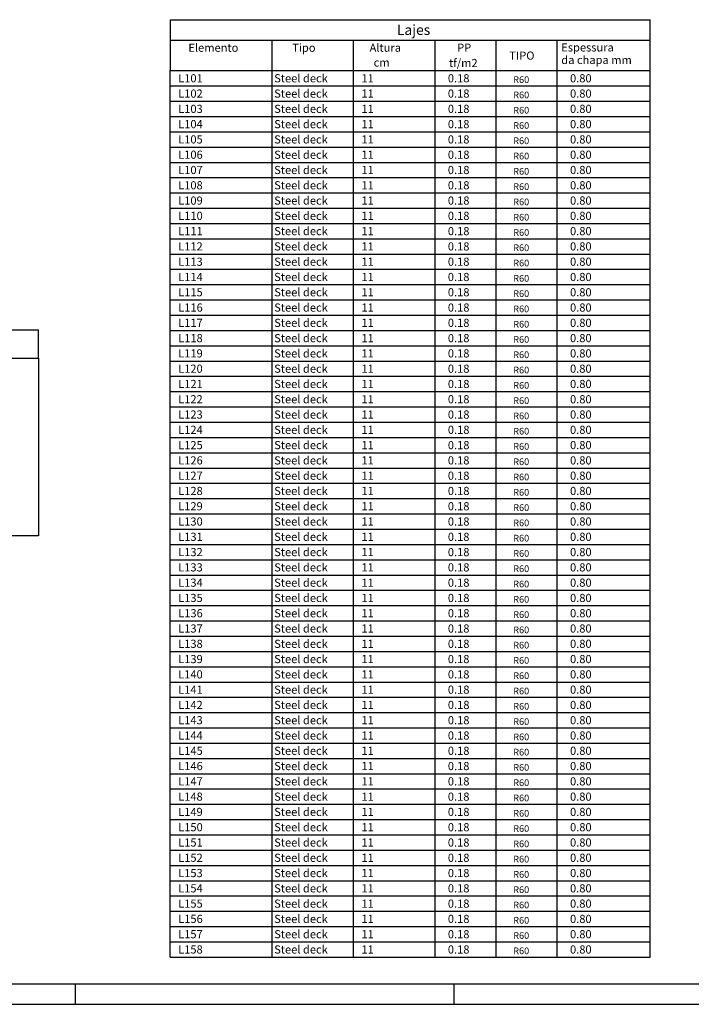
# Model space of a CAD drawing. Units: millimetres. Extents: x 1976 to 4489, y 1725 to 3735.
# Drawn here: x 3514 to 3547, y 3536 to 3584 of the extents above; entities that cross this region are included whole.
import ezdxf

# ---------------------------------------------------------------- set-up
doc = ezdxf.new("R2010")
doc.units = ezdxf.units.MM
doc.linetypes.add('CONTINUO', pattern=[0])
for name, color, linetype in [('1', 7, 'Continuous'), ('2', 7, 'Continuous'), ('8', 7, 'Continuous')]:
    doc.layers.add(name, color=color, linetype=linetype)
doc.styles.add('TQS_LUCIDA_CONSOLE', font='lucon.TTF')

msp = doc.modelspace()

# ---------------------------------------------------------------- linework, layer by layer
at = {"linetype": 'CONTINUO'}
for p, q in [((3544.55095, 3538.15791), (3544.55095, 3583.90066)), ((3521.10609, 3538.15791), (3544.55095, 3538.15791))]:
    msp.add_line(p, q, dxfattribs=at)
for points in [[(3481.84018, 3567.3919), (3514.68799, 3567.3919), (3514.68799, 3568.74688), (3481.84018, 3568.74688)], [(3481.84018, 3567.3919), (3514.68799, 3567.3919), (3514.68799, 3558.7131), (3481.84018, 3558.7131)]]:
    msp.add_lwpolyline(points, close=True, dxfattribs=at)
at = {"layer": '1', "color": 31, "linetype": 'Continuous', "true_color": 0xfecc66}
for p, q in [((3526.07813, 3581.41464), (3526.07813, 3580.66883)), ((3530.05576, 3581.41464), (3530.05576, 3580.66883)), ((3534.03339, 3581.41464), (3534.03339, 3580.66883)), ((3534.03339, 3581.41464), (3534.03339, 3580.66883)), ((3537.01662, 3581.41464), (3537.01662, 3580.66883)), ((3539.99984, 3581.41464), (3539.99984, 3559.04047)), ((3521.10609, 3580.66883), (3534.03339, 3580.66883)), ((3526.07813, 3580.66883), (3526.07813, 3579.92303)), ((3530.05576, 3580.66883), (3530.05576, 3579.92303)), ((3534.03339, 3580.66883), (3544.55095, 3580.66883)), ((3534.03339, 3580.66883), (3534.03339, 3579.92303)), ((3534.03339, 3580.66883), (3534.03339, 3579.92303)), ((3537.01662, 3580.66883), (3537.01662, 3579.92303)), ((3521.10609, 3579.92303), (3534.03339, 3579.92303)), ((3526.07813, 3579.92303), (3526.07813, 3579.17722)), ((3530.05576, 3579.92303), (3530.05576, 3579.17722)), ((3534.03339, 3579.92303), (3544.55095, 3579.92303)), ((3534.03339, 3579.92303), (3534.03339, 3579.17722)), ((3534.03339, 3579.92303), (3534.03339, 3579.17722)), ((3537.01662, 3579.92303), (3537.01662, 3579.17722)), ((3521.10609, 3579.17722), (3534.03339, 3579.17722)), ((3526.07813, 3579.17722), (3526.07813, 3578.43141)), ((3530.05576, 3579.17722), (3530.05576, 3578.43141)), ((3534.03339, 3579.17722), (3544.55095, 3579.17722)), ((3534.03339, 3579.17722), (3534.03339, 3578.43141)), ((3534.03339, 3579.17722), (3534.03339, 3578.43141)), ((3537.01662, 3579.17722), (3537.01662, 3578.43141)), ((3521.10609, 3578.43141), (3534.03339, 3578.43141)), ((3526.07813, 3578.43141), (3526.07813, 3577.68561)), ((3530.05576, 3578.43141), (3530.05576, 3577.68561)), ((3534.03339, 3578.43141), (3544.55095, 3578.43141)), ((3534.03339, 3578.43141), (3534.03339, 3577.68561)), ((3534.03339, 3578.43141), (3534.03339, 3577.68561)), ((3537.01662, 3578.43141), (3537.01662, 3577.68561)), ((3521.10609, 3577.68561), (3534.03339, 3577.68561)), ((3526.07813, 3577.68561), (3526.07813, 3576.9398)), ((3530.05576, 3577.68561), (3530.05576, 3576.9398)), ((3534.03339, 3577.68561), (3544.55095, 3577.68561)), ((3534.03339, 3577.68561), (3534.03339, 3576.9398)), ((3534.03339, 3577.68561), (3534.03339, 3576.9398)), ((3537.01662, 3577.68561), (3537.01662, 3576.9398)), ((3521.10609, 3576.9398), (3534.03339, 3576.9398)), ((3526.07813, 3576.9398), (3526.07813, 3576.194)), ((3530.05576, 3576.9398), (3530.05576, 3576.194)), ((3534.03339, 3576.9398), (3544.55095, 3576.9398)), ((3534.03339, 3576.9398), (3534.03339, 3576.194)), ((3534.03339, 3576.9398), (3534.03339, 3576.194)), ((3537.01662, 3576.9398), (3537.01662, 3576.194)), ((3521.10609, 3576.194), (3534.03339, 3576.194)), ((3526.07813, 3576.194), (3526.07813, 3575.44819)), ((3530.05576, 3576.194), (3530.05576, 3575.44819)), ((3534.03339, 3576.194), (3544.55095, 3576.194)), ((3534.03339, 3576.194), (3534.03339, 3575.44819)), ((3534.03339, 3576.194), (3534.03339, 3575.44819)), ((3537.01662, 3576.194), (3537.01662, 3575.44819)), ((3521.10609, 3575.44819), (3534.03339, 3575.44819)), ((3526.07813, 3575.44819), (3526.07813, 3574.70239)), ((3530.05576, 3575.44819), (3530.05576, 3574.70239)), ((3534.03339, 3575.44819), (3544.55095, 3575.44819)), ((3534.03339, 3575.44819), (3534.03339, 3574.70239)), ((3534.03339, 3575.44819), (3534.03339, 3574.70239)), ((3537.01662, 3575.44819), (3537.01662, 3574.70239)), ((3521.10609, 3574.70239), (3534.03339, 3574.70239)), ((3526.07813, 3574.70239), (3526.07813, 3573.95658)), ((3530.05576, 3574.70239), (3530.05576, 3573.95658)), ((3534.03339, 3574.70239), (3544.55095, 3574.70239)), ((3534.03339, 3574.70239), (3534.03339, 3573.95658)), ((3534.03339, 3574.70239), (3534.03339, 3573.95658)), ((3537.01662, 3574.70239), (3537.01662, 3573.95658)), ((3521.10609, 3573.95658), (3534.03339, 3573.95658)), ((3526.07813, 3573.95658), (3526.07813, 3573.21077)), ((3530.05576, 3573.95658), (3530.05576, 3573.21077)), ((3534.03339, 3573.95658), (3544.55095, 3573.95658)), ((3534.03339, 3573.95658), (3534.03339, 3573.21077)), ((3534.03339, 3573.95658), (3534.03339, 3573.21077)), ((3537.01662, 3573.95658), (3537.01662, 3573.21077)), ((3521.10609, 3573.21077), (3534.03339, 3573.21077)), ((3526.07813, 3573.21077), (3526.07813, 3572.46497)), ((3530.05576, 3573.21077), (3530.05576, 3572.46497)), ((3534.03339, 3573.21077), (3544.55095, 3573.21077)), ((3534.03339, 3573.21077), (3534.03339, 3572.46497)), ((3534.03339, 3573.21077), (3534.03339, 3572.46497)), ((3537.01662, 3573.21077), (3537.01662, 3572.46497)), ((3521.10609, 3572.46497), (3534.03339, 3572.46497)), ((3526.07813, 3572.46497), (3526.07813, 3571.71916)), ((3530.05576, 3572.46497), (3530.05576, 3571.71916)), ((3534.03339, 3572.46497), (3544.55095, 3572.46497)), ((3534.03339, 3572.46497), (3534.03339, 3571.71916)), ((3534.03339, 3572.46497), (3534.03339, 3571.71916)), ((3537.01662, 3572.46497), (3537.01662, 3571.71916)), ((3521.10609, 3571.71916), (3534.03339, 3571.71916)), ((3526.07813, 3571.71916), (3526.07813, 3570.97336)), ((3530.05576, 3571.71916), (3530.05576, 3570.97336)), ((3534.03339, 3571.71916), (3544.55095, 3571.71916)), ((3534.03339, 3571.71916), (3534.03339, 3570.97336)), ((3534.03339, 3571.71916), (3534.03339, 3570.97336)), ((3537.01662, 3571.71916), (3537.01662, 3570.97336)), ((3521.10609, 3570.97336), (3534.03339, 3570.97336)), ((3526.07813, 3570.97336), (3526.07813, 3570.22755)), ((3530.05576, 3570.97336), (3530.05576, 3570.22755)), ((3534.03339, 3570.97336), (3544.55095, 3570.97336)), ((3534.03339, 3570.97336), (3534.03339, 3570.22755)), ((3534.03339, 3570.97336), (3534.03339, 3570.22755)), ((3537.01662, 3570.97336), (3537.01662, 3570.22755)), ((3521.10609, 3570.22755), (3534.03339, 3570.22755)), ((3526.07813, 3570.22755), (3526.07813, 3569.48175)), ((3530.05576, 3570.22755), (3530.05576, 3569.48175)), ((3534.03339, 3570.22755), (3544.55095, 3570.22755)), ((3534.03339, 3570.22755), (3534.03339, 3569.48175)), ((3534.03339, 3570.22755), (3534.03339, 3569.48175)), ((3537.01662, 3570.22755), (3537.01662, 3569.48175)), ((3521.10609, 3569.48175), (3534.03339, 3569.48175)), ((3526.07813, 3569.48175), (3526.07813, 3568.73594)), ((3530.05576, 3569.48175), (3530.05576, 3568.73594)), ((3534.03339, 3569.48175), (3544.55095, 3569.48175)), ((3534.03339, 3569.48175), (3534.03339, 3568.73594)), ((3534.03339, 3569.48175), (3534.03339, 3568.73594)), ((3537.01662, 3569.48175), (3537.01662, 3568.73594)), ((3521.10609, 3568.73594), (3534.03339, 3568.73594)), ((3526.07813, 3568.73594), (3526.07813, 3567.99013)), ((3530.05576, 3568.73594), (3530.05576, 3567.99013)), ((3534.03339, 3568.73594), (3544.55095, 3568.73594)), ((3534.03339, 3568.73594), (3534.03339, 3567.99013)), ((3534.03339, 3568.73594), (3534.03339, 3567.99013)), ((3537.01662, 3568.73594), (3537.01662, 3567.99013)), ((3521.10609, 3567.99013), (3534.03339, 3567.99013)), ((3526.07813, 3567.99013), (3526.07813, 3567.24433)), ((3530.05576, 3567.99013), (3530.05576, 3567.24433)), ((3534.03339, 3567.99013), (3544.55095, 3567.99013)), ((3534.03339, 3567.99013), (3534.03339, 3567.24433)), ((3534.03339, 3567.99013), (3534.03339, 3567.24433)), ((3537.01662, 3567.99013), (3537.01662, 3567.24433)), ((3521.10609, 3567.24433), (3534.03339, 3567.24433)), ((3526.07813, 3567.24433), (3526.07813, 3566.49852)), ((3530.05576, 3567.24433), (3530.05576, 3566.49852)), ((3534.03339, 3567.24433), (3544.55095, 3567.24433)), ((3534.03339, 3567.24433), (3534.03339, 3566.49852)), ((3534.03339, 3567.24433), (3534.03339, 3566.49852)), ((3537.01662, 3567.24433), (3537.01662, 3566.49852)), ((3521.10609, 3566.49852), (3534.03339, 3566.49852)), ((3526.07813, 3566.49852), (3526.07813, 3565.75272)), ((3530.05576, 3566.49852), (3530.05576, 3565.75272)), ((3534.03339, 3566.49852), (3544.55095, 3566.49852)), ((3534.03339, 3566.49852), (3534.03339, 3565.75272)), ((3534.03339, 3566.49852), (3534.03339, 3565.75272)), ((3537.01662, 3566.49852), (3537.01662, 3565.75272)), ((3521.10609, 3565.75272), (3534.03339, 3565.75272)), ((3526.07813, 3565.75272), (3526.07813, 3565.00691)), ((3530.05576, 3565.75272), (3530.05576, 3565.00691)), ((3534.03339, 3565.75272), (3544.55095, 3565.75272)), ((3534.03339, 3565.75272), (3534.03339, 3565.00691)), ((3534.03339, 3565.75272), (3534.03339, 3565.00691)), ((3537.01662, 3565.75272), (3537.01662, 3565.00691)), ((3521.10609, 3565.00691), (3534.03339, 3565.00691)), ((3526.07813, 3565.00691), (3526.07813, 3564.26111)), ((3530.05576, 3565.00691), (3530.05576, 3564.26111)), ((3534.03339, 3565.00691), (3544.55095, 3565.00691)), ((3534.03339, 3565.00691), (3534.03339, 3564.26111)), ((3534.03339, 3565.00691), (3534.03339, 3564.26111)), ((3537.01662, 3565.00691), (3537.01662, 3564.26111)), ((3521.10609, 3564.26111), (3534.03339, 3564.26111)), ((3526.07813, 3564.26111), (3526.07813, 3563.5153)), ((3530.05576, 3564.26111), (3530.05576, 3563.5153)), ((3534.03339, 3564.26111), (3544.55095, 3564.26111)), ((3534.03339, 3564.26111), (3534.03339, 3563.5153)), ((3534.03339, 3564.26111), (3534.03339, 3563.5153)), ((3537.01662, 3564.26111), (3537.01662, 3563.5153)), ((3521.10609, 3563.5153), (3534.03339, 3563.5153)), ((3526.07813, 3563.5153), (3526.07813, 3562.76949)), ((3530.05576, 3563.5153), (3530.05576, 3562.76949)), ((3534.03339, 3563.5153), (3544.55095, 3563.5153)), ((3534.03339, 3563.5153), (3534.03339, 3562.76949)), ((3534.03339, 3563.5153), (3534.03339, 3562.76949)), ((3537.01662, 3563.5153), (3537.01662, 3562.76949)), ((3521.10609, 3562.76949), (3534.03339, 3562.76949)), ((3526.07813, 3562.76949), (3526.07813, 3562.02369)), ((3530.05576, 3562.76949), (3530.05576, 3562.02369)), ((3534.03339, 3562.76949), (3544.55095, 3562.76949)), ((3534.03339, 3562.76949), (3534.03339, 3562.02369)), ((3534.03339, 3562.76949), (3534.03339, 3562.02369)), ((3537.01662, 3562.76949), (3537.01662, 3562.02369)), ((3521.10609, 3562.02369), (3534.03339, 3562.02369)), ((3526.07813, 3562.02369), (3526.07813, 3561.27788)), ((3530.05576, 3562.02369), (3530.05576, 3561.27788)), ((3534.03339, 3562.02369), (3544.55095, 3562.02369)), ((3534.03339, 3562.02369), (3534.03339, 3561.27788)), ((3534.03339, 3562.02369), (3534.03339, 3561.27788)), ((3537.01662, 3562.02369), (3537.01662, 3561.27788)), ((3521.10609, 3561.27788), (3534.03339, 3561.27788)), ((3526.07813, 3561.27788), (3526.07813, 3560.53208)), ((3530.05576, 3561.27788), (3530.05576, 3560.53208)), ((3534.03339, 3561.27788), (3544.55095, 3561.27788)), ((3534.03339, 3561.27788), (3534.03339, 3560.53208)), ((3534.03339, 3561.27788), (3534.03339, 3560.53208)), ((3537.01662, 3561.27788), (3537.01662, 3560.53208)), ((3521.10609, 3560.53208), (3534.03339, 3560.53208)), ((3526.07813, 3560.53208), (3526.07813, 3559.78627)), ((3530.05576, 3560.53208), (3530.05576, 3559.78627)), ((3534.03339, 3560.53208), (3544.55095, 3560.53208)), ((3534.03339, 3560.53208), (3534.03339, 3559.78627)), ((3534.03339, 3560.53208), (3534.03339, 3559.78627)), ((3537.01662, 3560.53208), (3537.01662, 3559.78627)), ((3521.10609, 3559.78627), (3534.03339, 3559.78627)), ((3526.07813, 3559.78627), (3526.07813, 3559.04047)), ((3530.05576, 3559.78627), (3530.05576, 3559.04047)), ((3534.03339, 3559.78627), (3544.55095, 3559.78627)), ((3534.03339, 3559.78627), (3534.03339, 3559.04047)), ((3534.03339, 3559.78627), (3534.03339, 3559.04047)), ((3537.01662, 3559.78627), (3537.01662, 3559.04047)), ((3521.10609, 3559.04047), (3534.03339, 3559.04047)), ((3526.07813, 3559.04047), (3526.07813, 3558.29466)), ((3530.05576, 3559.04047), (3530.05576, 3558.29466)), ((3534.03339, 3559.04047), (3544.55095, 3559.04047)), ((3534.03339, 3559.04047), (3534.03339, 3558.29466)), ((3534.03339, 3559.04047), (3534.03339, 3558.29466)), ((3537.01662, 3559.04047), (3537.01662, 3558.29466)), ((3539.99984, 3559.04047), (3539.99984, 3538.15791)), ((3521.10609, 3558.29466), (3534.03339, 3558.29466)), ((3526.07813, 3558.29466), (3526.07813, 3557.54885)), ((3530.05576, 3558.29466), (3530.05576, 3557.54885)), ((3534.03339, 3558.29466), (3544.55095, 3558.29466)), ((3534.03339, 3558.29466), (3534.03339, 3557.54885)), ((3534.03339, 3558.29466), (3534.03339, 3557.54885)), ((3537.01662, 3558.29466), (3537.01662, 3557.54885)), ((3521.10609, 3557.54885), (3534.03339, 3557.54885)), ((3526.07813, 3557.54885), (3526.07813, 3556.80305)), ((3530.05576, 3557.54885), (3530.05576, 3556.80305)), ((3534.03339, 3557.54885), (3544.55095, 3557.54885)), ((3534.03339, 3557.54885), (3534.03339, 3556.80305)), ((3534.03339, 3557.54885), (3534.03339, 3556.80305)), ((3537.01662, 3557.54885), (3537.01662, 3556.80305)), ((3521.10609, 3556.80305), (3534.03339, 3556.80305)), ((3526.07813, 3556.80305), (3526.07813, 3556.05724)), ((3530.05576, 3556.80305), (3530.05576, 3556.05724)), ((3534.03339, 3556.80305), (3544.55095, 3556.80305)), ((3534.03339, 3556.80305), (3534.03339, 3556.05724)), ((3534.03339, 3556.80305), (3534.03339, 3556.05724)), ((3537.01662, 3556.80305), (3537.01662, 3556.05724)), ((3521.10609, 3556.05724), (3534.03339, 3556.05724)), ((3526.07813, 3556.05724), (3526.07813, 3555.31144)), ((3530.05576, 3556.05724), (3530.05576, 3555.31144)), ((3534.03339, 3556.05724), (3544.55095, 3556.05724)), ((3534.03339, 3556.05724), (3534.03339, 3555.31144)), ((3534.03339, 3556.05724), (3534.03339, 3555.31144)), ((3537.01662, 3556.05724), (3537.01662, 3555.31144)), ((3521.10609, 3555.31144), (3534.03339, 3555.31144)), ((3526.07813, 3555.31144), (3526.07813, 3554.56563)), ((3530.05576, 3555.31144), (3530.05576, 3554.56563)), ((3534.03339, 3555.31144), (3544.55095, 3555.31144)), ((3534.03339, 3555.31144), (3534.03339, 3554.56563)), ((3534.03339, 3555.31144), (3534.03339, 3554.56563)), ((3537.01662, 3555.31144), (3537.01662, 3554.56563)), ((3521.10609, 3554.56563), (3534.03339, 3554.56563)), ((3526.07813, 3554.56563), (3526.07813, 3553.81983)), ((3530.05576, 3554.56563), (3530.05576, 3553.81983)), ((3534.03339, 3554.56563), (3544.55095, 3554.56563)), ((3534.03339, 3554.56563), (3534.03339, 3553.81983)), ((3534.03339, 3554.56563), (3534.03339, 3553.81983)), ((3537.01662, 3554.56563), (3537.01662, 3553.81983)), ((3521.10609, 3553.81983), (3534.03339, 3553.81983)), ((3526.07813, 3553.81983), (3526.07813, 3553.07402)), ((3530.05576, 3553.81983), (3530.05576, 3553.07402)), ((3534.03339, 3553.81983), (3544.55095, 3553.81983)), ((3534.03339, 3553.81983), (3534.03339, 3553.07402)), ((3534.03339, 3553.81983), (3534.03339, 3553.07402)), ((3537.01662, 3553.81983), (3537.01662, 3553.07402)), ((3521.10609, 3553.07402), (3534.03339, 3553.07402)), ((3526.07813, 3553.07402), (3526.07813, 3552.32821)), ((3530.05576, 3553.07402), (3530.05576, 3552.32821)), ((3534.03339, 3553.07402), (3544.55095, 3553.07402)), ((3534.03339, 3553.07402), (3534.03339, 3552.32821)), ((3534.03339, 3553.07402), (3534.03339, 3552.32821)), ((3537.01662, 3553.07402), (3537.01662, 3552.32821)), ((3521.10609, 3552.32821), (3534.03339, 3552.32821)), ((3526.07813, 3552.32821), (3526.07813, 3551.58241)), ((3530.05576, 3552.32821), (3530.05576, 3551.58241)), ((3534.03339, 3552.32821), (3544.55095, 3552.32821)), ((3534.03339, 3552.32821), (3534.03339, 3551.58241)), ((3534.03339, 3552.32821), (3534.03339, 3551.58241)), ((3537.01662, 3552.32821), (3537.01662, 3551.58241)), ((3521.10609, 3551.58241), (3534.03339, 3551.58241)), ((3526.07813, 3551.58241), (3526.07813, 3550.8366)), ((3530.05576, 3551.58241), (3530.05576, 3550.8366)), ((3534.03339, 3551.58241), (3544.55095, 3551.58241)), ((3534.03339, 3551.58241), (3534.03339, 3550.8366)), ((3534.03339, 3551.58241), (3534.03339, 3550.8366)), ((3537.01662, 3551.58241), (3537.01662, 3550.8366)), ((3521.10609, 3550.8366), (3534.03339, 3550.8366)), ((3526.07813, 3550.8366), (3526.07813, 3550.0908)), ((3530.05576, 3550.8366), (3530.05576, 3550.0908)), ((3534.03339, 3550.8366), (3544.55095, 3550.8366)), ((3534.03339, 3550.8366), (3534.03339, 3550.0908)), ((3534.03339, 3550.8366), (3534.03339, 3550.0908)), ((3537.01662, 3550.8366), (3537.01662, 3550.0908)), ((3521.10609, 3550.0908), (3534.03339, 3550.0908)), ((3526.07813, 3550.0908), (3526.07813, 3549.34499)), ((3530.05576, 3550.0908), (3530.05576, 3549.34499)), ((3534.03339, 3550.0908), (3544.55095, 3550.0908)), ((3534.03339, 3550.0908), (3534.03339, 3549.34499)), ((3534.03339, 3550.0908), (3534.03339, 3549.34499)), ((3537.01662, 3550.0908), (3537.01662, 3549.34499)), ((3521.10609, 3549.34499), (3534.03339, 3549.34499)), ((3526.07813, 3549.34499), (3526.07813, 3548.59919)), ((3530.05576, 3549.34499), (3530.05576, 3548.59919)), ((3534.03339, 3549.34499), (3544.55095, 3549.34499)), ((3534.03339, 3549.34499), (3534.03339, 3548.59919)), ((3534.03339, 3549.34499), (3534.03339, 3548.59919)), ((3537.01662, 3549.34499), (3537.01662, 3548.59919)), ((3521.10609, 3548.59919), (3534.03339, 3548.59919)), ((3526.07813, 3548.59919), (3526.07813, 3547.85338)), ((3530.05576, 3548.59919), (3530.05576, 3547.85338)), ((3534.03339, 3548.59919), (3544.55095, 3548.59919)), ((3534.03339, 3548.59919), (3534.03339, 3547.85338)), ((3534.03339, 3548.59919), (3534.03339, 3547.85338)), ((3537.01662, 3548.59919), (3537.01662, 3547.85338)), ((3521.10609, 3547.85338), (3534.03339, 3547.85338)), ((3526.07813, 3547.85338), (3526.07813, 3547.10757)), ((3530.05576, 3547.85338), (3530.05576, 3547.10757)), ((3534.03339, 3547.85338), (3544.55095, 3547.85338)), ((3534.03339, 3547.85338), (3534.03339, 3547.10757)), ((3534.03339, 3547.85338), (3534.03339, 3547.10757)), ((3537.01662, 3547.85338), (3537.01662, 3547.10757)), ((3521.10609, 3547.10757), (3534.03339, 3547.10757)), ((3526.07813, 3547.10757), (3526.07813, 3546.36177)), ((3530.05576, 3547.10757), (3530.05576, 3546.36177)), ((3534.03339, 3547.10757), (3544.55095, 3547.10757)), ((3534.03339, 3547.10757), (3534.03339, 3546.36177)), ((3534.03339, 3547.10757), (3534.03339, 3546.36177)), ((3537.01662, 3547.10757), (3537.01662, 3546.36177)), ((3521.10609, 3546.36177), (3534.03339, 3546.36177)), ((3526.07813, 3546.36177), (3526.07813, 3545.61596)), ((3530.05576, 3546.36177), (3530.05576, 3545.61596)), ((3534.03339, 3546.36177), (3544.55095, 3546.36177)), ((3534.03339, 3546.36177), (3534.03339, 3545.61596)), ((3534.03339, 3546.36177), (3534.03339, 3545.61596)), ((3537.01662, 3546.36177), (3537.01662, 3545.61596)), ((3521.10609, 3545.61596), (3534.03339, 3545.61596)), ((3526.07813, 3545.61596), (3526.07813, 3544.87016)), ((3530.05576, 3545.61596), (3530.05576, 3544.87016)), ((3534.03339, 3545.61596), (3544.55095, 3545.61596)), ((3534.03339, 3545.61596), (3534.03339, 3544.87016)), ((3534.03339, 3545.61596), (3534.03339, 3544.87016)), ((3537.01662, 3545.61596), (3537.01662, 3544.87016)), ((3521.10609, 3544.87016), (3534.03339, 3544.87016)), ((3526.07813, 3544.87016), (3526.07813, 3544.12435)), ((3530.05576, 3544.87016), (3530.05576, 3544.12435)), ((3534.03339, 3544.87016), (3544.55095, 3544.87016)), ((3534.03339, 3544.87016), (3534.03339, 3544.12435)), ((3534.03339, 3544.87016), (3534.03339, 3544.12435)), ((3537.01662, 3544.87016), (3537.01662, 3544.12435)), ((3521.10609, 3544.12435), (3534.03339, 3544.12435)), ((3526.07813, 3544.12435), (3526.07813, 3543.37855)), ((3530.05576, 3544.12435), (3530.05576, 3543.37855)), ((3534.03339, 3544.12435), (3544.55095, 3544.12435)), ((3534.03339, 3544.12435), (3534.03339, 3543.37855)), ((3534.03339, 3544.12435), (3534.03339, 3543.37855)), ((3537.01662, 3544.12435), (3537.01662, 3543.37855)), ((3521.10609, 3543.37855), (3534.03339, 3543.37855)), ((3526.07813, 3543.37855), (3526.07813, 3542.63274)), ((3530.05576, 3543.37855), (3530.05576, 3542.63274)), ((3534.03339, 3543.37855), (3544.55095, 3543.37855)), ((3534.03339, 3543.37855), (3534.03339, 3542.63274)), ((3534.03339, 3543.37855), (3534.03339, 3542.63274)), ((3537.01662, 3543.37855), (3537.01662, 3542.63274)), ((3521.10609, 3542.63274), (3534.03339, 3542.63274)), ((3526.07813, 3542.63274), (3526.07813, 3541.88693)), ((3530.05576, 3542.63274), (3530.05576, 3541.88693)), ((3534.03339, 3542.63274), (3544.55095, 3542.63274)), ((3534.03339, 3542.63274), (3534.03339, 3541.88693)), ((3534.03339, 3542.63274), (3534.03339, 3541.88693)), ((3537.01662, 3542.63274), (3537.01662, 3541.88693)), ((3521.10609, 3541.88693), (3534.03339, 3541.88693)), ((3526.07813, 3541.88693), (3526.07813, 3541.14113)), ((3530.05576, 3541.88693), (3530.05576, 3541.14113)), ((3534.03339, 3541.88693), (3544.55095, 3541.88693)), ((3534.03339, 3541.88693), (3534.03339, 3541.14113)), ((3534.03339, 3541.88693), (3534.03339, 3541.14113)), ((3537.01662, 3541.88693), (3537.01662, 3541.14113)), ((3521.10609, 3541.14113), (3534.03339, 3541.14113)), ((3526.07813, 3541.14113), (3526.07813, 3540.39532)), ((3530.05576, 3541.14113), (3530.05576, 3540.39532)), ((3534.03339, 3541.14113), (3544.55095, 3541.14113)), ((3534.03339, 3541.14113), (3534.03339, 3540.39532)), ((3534.03339, 3541.14113), (3534.03339, 3540.39532)), ((3537.01662, 3541.14113), (3537.01662, 3540.39532)), ((3521.10609, 3540.39532), (3534.03339, 3540.39532)), ((3526.07813, 3540.39532), (3526.07813, 3539.64952)), ((3530.05576, 3540.39532), (3530.05576, 3539.64952)), ((3534.03339, 3540.39532), (3544.55095, 3540.39532)), ((3534.03339, 3540.39532), (3534.03339, 3539.64952)), ((3534.03339, 3540.39532), (3534.03339, 3539.64952)), ((3537.01662, 3540.39532), (3537.01662, 3539.64952)), ((3521.10609, 3539.64952), (3544.55095, 3539.64952)), ((3526.07813, 3539.64952), (3526.07813, 3538.90371)), ((3530.05576, 3539.64952), (3530.05576, 3538.90371)), ((3534.03339, 3539.64952), (3534.03339, 3538.90371)), ((3534.03339, 3539.64952), (3534.03339, 3538.90371)), ((3537.01662, 3539.64952), (3537.01662, 3538.90371)), ((3521.10609, 3538.90371), (3534.03339, 3538.90371)), ((3526.07813, 3538.90371), (3526.07813, 3538.15791)), ((3530.05576, 3538.90371), (3530.05576, 3538.15791)), ((3534.03339, 3538.90371), (3544.55095, 3538.90371)), ((3534.03339, 3538.90371), (3534.03339, 3538.15791)), ((3534.03339, 3538.90371), (3534.03339, 3538.15791)), ((3537.01662, 3538.90371), (3537.01662, 3538.15791))]:
    msp.add_line(p, q, dxfattribs=at)
at = {"layer": '1', "linetype": 'Continuous'}
for p, q in [((3516.48502, 3535.85506), (3516.48502, 3536.85506)), ((3534.98502, 3535.85506), (3534.98502, 3536.85506)), ((3471.58502, 3535.85506), (3664.33301, 3535.85506))]:
    msp.add_line(p, q, dxfattribs=at)
at = {"layer": '2', "linetype": 'Continuous'}
for p, q in [((3521.10609, 3583.90066), (3521.10609, 3581.41464)), ((3521.10609, 3583.90066), (3544.55095, 3583.90066)), ((3521.10609, 3582.90625), (3534.03339, 3582.90625)), ((3526.07813, 3582.90625), (3526.07813, 3581.41464)), ((3530.05576, 3582.90625), (3530.05576, 3581.41464)), ((3534.03339, 3582.90625), (3537.01662, 3582.90625)), ((3534.03339, 3582.90625), (3534.03339, 3581.41464)), ((3534.03339, 3582.90625), (3534.03339, 3581.41464)), ((3537.01662, 3582.90625), (3537.01662, 3581.41464)), ((3537.01662, 3582.90625), (3537.01662, 3581.41464)), ((3537.01662, 3582.90625), (3537.01662, 3581.41464)), ((3537.01662, 3582.90625), (3539.99984, 3582.90625)), ((3537.01662, 3582.90625), (3537.01662, 3581.41464)), ((3539.99984, 3582.90625), (3539.99984, 3581.41464)), ((3539.99984, 3582.90625), (3539.99984, 3581.41464)), ((3539.99984, 3582.90625), (3544.55095, 3582.90625)), ((3539.99984, 3582.90625), (3539.99984, 3581.41464)), ((3521.10609, 3581.41464), (3534.03339, 3581.41464)), ((3521.10609, 3580.66883), (3521.10609, 3581.41464)), ((3534.03339, 3581.41464), (3537.01662, 3581.41464)), ((3537.01662, 3581.41464), (3539.99984, 3581.41464)), ((3539.99984, 3581.41464), (3544.55095, 3581.41464)), ((3521.10609, 3579.92303), (3521.10609, 3580.66883)), ((3521.10609, 3579.17722), (3521.10609, 3579.92303)), ((3521.10609, 3578.43141), (3521.10609, 3579.17722)), ((3521.10609, 3577.68561), (3521.10609, 3578.43141)), ((3521.10609, 3576.9398), (3521.10609, 3577.68561)), ((3521.10609, 3576.194), (3521.10609, 3576.9398)), ((3521.10609, 3575.44819), (3521.10609, 3576.194)), ((3521.10609, 3574.70239), (3521.10609, 3575.44819)), ((3521.10609, 3573.95658), (3521.10609, 3574.70239)), ((3521.10609, 3573.21077), (3521.10609, 3573.95658)), ((3521.10609, 3572.46497), (3521.10609, 3573.21077)), ((3521.10609, 3571.71916), (3521.10609, 3572.46497)), ((3521.10609, 3570.97336), (3521.10609, 3571.71916)), ((3521.10609, 3570.22755), (3521.10609, 3570.97336)), ((3521.10609, 3569.48175), (3521.10609, 3570.22755)), ((3521.10609, 3568.73594), (3521.10609, 3569.48175)), ((3521.10609, 3567.99013), (3521.10609, 3568.73594)), ((3521.10609, 3567.24433), (3521.10609, 3567.99013)), ((3521.10609, 3566.49852), (3521.10609, 3567.24433)), ((3521.10609, 3565.75272), (3521.10609, 3566.49852)), ((3521.10609, 3565.00691), (3521.10609, 3565.75272)), ((3521.10609, 3564.26111), (3521.10609, 3565.00691)), ((3521.10609, 3563.5153), (3521.10609, 3564.26111)), ((3521.10609, 3562.76949), (3521.10609, 3563.5153)), ((3521.10609, 3562.02369), (3521.10609, 3562.76949)), ((3521.10609, 3561.27788), (3521.10609, 3562.02369)), ((3521.10609, 3560.53208), (3521.10609, 3561.27788)), ((3521.10609, 3559.78627), (3521.10609, 3560.53208)), ((3521.10609, 3559.04047), (3521.10609, 3559.78627)), ((3521.10609, 3558.29466), (3521.10609, 3559.04047)), ((3521.10609, 3557.54885), (3521.10609, 3558.29466)), ((3521.10609, 3556.80305), (3521.10609, 3557.54885)), ((3521.10609, 3556.05724), (3521.10609, 3556.80305)), ((3521.10609, 3555.31144), (3521.10609, 3556.05724)), ((3521.10609, 3554.56563), (3521.10609, 3555.31144)), ((3521.10609, 3553.81983), (3521.10609, 3554.56563)), ((3521.10609, 3553.07402), (3521.10609, 3553.81983)), ((3521.10609, 3552.32821), (3521.10609, 3553.07402)), ((3521.10609, 3551.58241), (3521.10609, 3552.32821)), ((3521.10609, 3550.8366), (3521.10609, 3551.58241)), ((3521.10609, 3550.0908), (3521.10609, 3550.8366)), ((3521.10609, 3549.34499), (3521.10609, 3550.0908)), ((3521.10609, 3548.59919), (3521.10609, 3549.34499)), ((3521.10609, 3547.85338), (3521.10609, 3548.59919)), ((3521.10609, 3547.10757), (3521.10609, 3547.85338)), ((3521.10609, 3546.36177), (3521.10609, 3547.10757)), ((3521.10609, 3545.61596), (3521.10609, 3546.36177)), ((3521.10609, 3544.87016), (3521.10609, 3545.61596)), ((3521.10609, 3544.12435), (3521.10609, 3544.87016)), ((3521.10609, 3543.37855), (3521.10609, 3544.12435)), ((3521.10609, 3542.63274), (3521.10609, 3543.37855)), ((3521.10609, 3541.88693), (3521.10609, 3542.63274)), ((3521.10609, 3541.14113), (3521.10609, 3541.88693)), ((3521.10609, 3540.39532), (3521.10609, 3541.14113)), ((3521.10609, 3539.64952), (3521.10609, 3540.39532)), ((3521.10609, 3538.90371), (3521.10609, 3539.64952)), ((3521.10609, 3538.15791), (3521.10609, 3538.90371))]:
    msp.add_line(p, q, dxfattribs=at)
at = {"layer": '8', "linetype": 'Continuous'}
msp.add_line((3474.08502, 3536.85506), (3663.33301, 3536.85506), dxfattribs=at)

# ---------------------------------------------------------------- texts
at = {"layer": '2', "linetype": 'Continuous', "style": 'TQS_LUCIDA_CONSOLE'}
for s, height, p in [('Lajes', 0.497204, (3532.18376, 3583.15485)), ('Elemento', 0.397763, (3522.00106, 3582.33446)), ('Altura', 0.397763, (3530.85129, 3582.33446)), ('Tipo', 0.397763, (3527.07254, 3582.33446)), ('PP', 0.397763, (3535.12724, 3582.33446)), ('TIPO', 0.397763, (3537.67569, 3581.95026)), ('Espessura', 0.397763, (3540.21316, 3582.34894)), ('cm', 0.397763, (3531.05017, 3581.61352)), ('tf/m2', 0.397763, (3534.72948, 3581.58866)), ('da chapa mm', 0.397763, (3540.21316, 3581.7373)), ('L101', 0.397763, (3521.50386, 3580.84285)), ('Steel deck', 0.397763, (3526.19277, 3580.84285)), ('11', 0.397763, (3530.45353, 3580.84285)), ('  0.18', 0.397763, (3534.43116, 3580.84285)), ('R60', 0.326633, (3537.86774, 3580.81173)), ('  0.80', 0.397763, (3540.3976, 3580.84285)), ('L102', 0.397763, (3521.50386, 3580.09705)), ('Steel deck', 0.397763, (3526.19277, 3580.09705)), ('11', 0.397763, (3530.45353, 3580.09705)), ('  0.18', 0.397763, (3534.43116, 3580.09705)), ('R60', 0.326633, (3537.86774, 3580.06593)), ('  0.80', 0.397763, (3540.3976, 3580.09705)), ('L103', 0.397763, (3521.50386, 3579.35124)), ('Steel deck', 0.397763, (3526.19277, 3579.35124)), ('11', 0.397763, (3530.45353, 3579.35124)), ('  0.18', 0.397763, (3534.43116, 3579.35124)), ('R60', 0.326633, (3537.86774, 3579.32012)), ('  0.80', 0.397763, (3540.3976, 3579.35124)), ('L104', 0.397763, (3521.50386, 3578.60544)), ('Steel deck', 0.397763, (3526.19277, 3578.60544)), ('11', 0.397763, (3530.45353, 3578.60544)), ('  0.18', 0.397763, (3534.43116, 3578.60544)), ('  0.80', 0.397763, (3540.3976, 3578.60544)), ('R60', 0.326633, (3537.86774, 3578.57432)), ('L105', 0.397763, (3521.50386, 3577.85963)), ('Steel deck', 0.397763, (3526.19277, 3577.85963)), ('11', 0.397763, (3530.45353, 3577.85963)), ('  0.18', 0.397763, (3534.43116, 3577.85963)), ('R60', 0.326633, (3537.86774, 3577.82851)), ('  0.80', 0.397763, (3540.3976, 3577.85963)), ('L106', 0.397763, (3521.50386, 3577.11382)), ('Steel deck', 0.397763, (3526.19277, 3577.11382)), ('11', 0.397763, (3530.45353, 3577.11382)), ('  0.18', 0.397763, (3534.43116, 3577.11382)), ('  0.80', 0.397763, (3540.3976, 3577.11382)), ('R60', 0.326633, (3537.86774, 3577.08271)), ('L107', 0.397763, (3521.50386, 3576.36802)), ('Steel deck', 0.397763, (3526.19277, 3576.36802)), ('11', 0.397763, (3530.45353, 3576.36802)), ('  0.18', 0.397763, (3534.43116, 3576.36802)), ('R60', 0.326633, (3537.86774, 3576.3369)), ('  0.80', 0.397763, (3540.3976, 3576.36802)), ('Steel deck', 0.397763, (3526.19277, 3575.62221)), ('L108', 0.397763, (3521.50386, 3575.62221)), ('11', 0.397763, (3530.45353, 3575.62221)), ('  0.18', 0.397763, (3534.43116, 3575.62221)), ('R60', 0.326633, (3537.86774, 3575.59109)), ('  0.80', 0.397763, (3540.3976, 3575.62221)), ('L109', 0.397763, (3521.50386, 3574.87641)), ('Steel deck', 0.397763, (3526.19277, 3574.87641)), ('11', 0.397763, (3530.45353, 3574.87641)), ('  0.18', 0.397763, (3534.43116, 3574.87641)), ('R60', 0.326633, (3537.86774, 3574.84529)), ('  0.80', 0.397763, (3540.3976, 3574.87641)), ('L110', 0.397763, (3521.50386, 3574.1306)), ('Steel deck', 0.397763, (3526.19277, 3574.1306)), ('11', 0.397763, (3530.45353, 3574.1306)), ('  0.18', 0.397763, (3534.43116, 3574.1306)), ('R60', 0.326633, (3537.86774, 3574.09948)), ('  0.80', 0.397763, (3540.3976, 3574.1306)), ('L111', 0.397763, (3521.50386, 3573.3848)), ('Steel deck', 0.397763, (3526.19277, 3573.3848)), ('11', 0.397763, (3530.45353, 3573.3848)), ('  0.18', 0.397763, (3534.43116, 3573.3848)), ('R60', 0.326633, (3537.86774, 3573.35368)), ('  0.80', 0.397763, (3540.3976, 3573.3848)), ('L112', 0.397763, (3521.50386, 3572.63899)), ('Steel deck', 0.397763, (3526.19277, 3572.63899)), ('11', 0.397763, (3530.45353, 3572.63899)), ('  0.18', 0.397763, (3534.43116, 3572.63899)), ('R60', 0.326633, (3537.86774, 3572.60787)), ('  0.80', 0.397763, (3540.3976, 3572.63899)), ('L113', 0.397763, (3521.50386, 3571.89318)), ('Steel deck', 0.397763, (3526.19277, 3571.89318)), ('11', 0.397763, (3530.45353, 3571.89318)), ('  0.18', 0.397763, (3534.43116, 3571.89318)), ('R60', 0.326633, (3537.86774, 3571.86207)), ('  0.80', 0.397763, (3540.3976, 3571.89318)), ('L114', 0.397763, (3521.50386, 3571.14738)), ('Steel deck', 0.397763, (3526.19277, 3571.14738)), ('11', 0.397763, (3530.45353, 3571.14738)), ('  0.18', 0.397763, (3534.43116, 3571.14738)), ('R60', 0.326633, (3537.86774, 3571.11626)), ('  0.80', 0.397763, (3540.3976, 3571.14738)), ('L115', 0.397763, (3521.50386, 3570.40157)), ('Steel deck', 0.397763, (3526.19277, 3570.40157)), ('11', 0.397763, (3530.45353, 3570.40157)), ('  0.18', 0.397763, (3534.43116, 3570.40157)), ('  0.80', 0.397763, (3540.3976, 3570.40157)), ('R60', 0.326633, (3537.86774, 3570.37045)), ('L116', 0.397763, (3521.50386, 3569.65577)), ('Steel deck', 0.397763, (3526.19277, 3569.65577)), ('11', 0.397763, (3530.45353, 3569.65577)), ('  0.18', 0.397763, (3534.43116, 3569.65577)), ('R60', 0.326633, (3537.86774, 3569.62465)), ('  0.80', 0.397763, (3540.3976, 3569.65577)), ('L117', 0.397763, (3521.50386, 3568.90996)), ('Steel deck', 0.397763, (3526.19277, 3568.90996)), ('11', 0.397763, (3530.45353, 3568.90996)), ('  0.18', 0.397763, (3534.43116, 3568.90996)), ('  0.80', 0.397763, (3540.3976, 3568.90996)), ('R60', 0.326633, (3537.86774, 3568.87884)), ('L118', 0.397763, (3521.50386, 3568.16416)), ('Steel deck', 0.397763, (3526.19277, 3568.16416)), ('11', 0.397763, (3530.45353, 3568.16416)), ('  0.18', 0.397763, (3534.43116, 3568.16416)), ('R60', 0.326633, (3537.86774, 3568.13304)), ('  0.80', 0.397763, (3540.3976, 3568.16416)), ('L119', 0.397763, (3521.50386, 3567.41835)), ('Steel deck', 0.397763, (3526.19277, 3567.41835)), ('11', 0.397763, (3530.45353, 3567.41835)), ('  0.18', 0.397763, (3534.43116, 3567.41835)), ('R60', 0.326633, (3537.86774, 3567.38723)), ('  0.80', 0.397763, (3540.3976, 3567.41835)), ('L120', 0.397763, (3521.50386, 3566.67254)), ('Steel deck', 0.397763, (3526.19277, 3566.67254)), ('11', 0.397763, (3530.45353, 3566.67254)), ('  0.18', 0.397763, (3534.43116, 3566.67254)), ('R60', 0.326633, (3537.86774, 3566.64143)), ('  0.80', 0.397763, (3540.3976, 3566.67254)), ('L121', 0.397763, (3521.50386, 3565.92674)), ('Steel deck', 0.397763, (3526.19277, 3565.92674)), ('11', 0.397763, (3530.45353, 3565.92674)), ('  0.18', 0.397763, (3534.43116, 3565.92674)), ('R60', 0.326633, (3537.86774, 3565.89562)), ('  0.80', 0.397763, (3540.3976, 3565.92674)), ('L122', 0.397763, (3521.50386, 3565.18093)), ('Steel deck', 0.397763, (3526.19277, 3565.18093)), ('11', 0.397763, (3530.45353, 3565.18093)), ('  0.18', 0.397763, (3534.43116, 3565.18093)), ('R60', 0.326633, (3537.86774, 3565.14981)), ('  0.80', 0.397763, (3540.3976, 3565.18093)), ('L123', 0.397763, (3521.50386, 3564.43513)), ('Steel deck', 0.397763, (3526.19277, 3564.43513)), ('11', 0.397763, (3530.45353, 3564.43513)), ('  0.18', 0.397763, (3534.43116, 3564.43513)), ('R60', 0.326633, (3537.86774, 3564.40401)), ('  0.80', 0.397763, (3540.3976, 3564.43513)), ('L124', 0.397763, (3521.50386, 3563.68932)), ('Steel deck', 0.397763, (3526.19277, 3563.68932)), ('11', 0.397763, (3530.45353, 3563.68932)), ('  0.18', 0.397763, (3534.43116, 3563.68932)), ('  0.80', 0.397763, (3540.3976, 3563.68932)), ('R60', 0.326633, (3537.86774, 3563.6582)), ('L125', 0.397763, (3521.50386, 3562.94352)), ('Steel deck', 0.397763, (3526.19277, 3562.94352)), ('11', 0.397763, (3530.45353, 3562.94352)), ('  0.18', 0.397763, (3534.43116, 3562.94352)), ('R60', 0.326633, (3537.86774, 3562.9124)), ('  0.80', 0.397763, (3540.3976, 3562.94352)), ('L126', 0.397763, (3521.50386, 3562.19771)), ('Steel deck', 0.397763, (3526.19277, 3562.19771)), ('11', 0.397763, (3530.45353, 3562.19771)), ('  0.18', 0.397763, (3534.43116, 3562.19771)), ('  0.80', 0.397763, (3540.3976, 3562.19771)), ('R60', 0.326633, (3537.86774, 3562.16659)), ('L127', 0.397763, (3521.50386, 3561.4519)), ('Steel deck', 0.397763, (3526.19277, 3561.4519)), ('11', 0.397763, (3530.45353, 3561.4519)), ('  0.18', 0.397763, (3534.43116, 3561.4519)), ('R60', 0.326633, (3537.86774, 3561.42079)), ('  0.80', 0.397763, (3540.3976, 3561.4519)), ('L128', 0.397763, (3521.50386, 3560.7061)), ('Steel deck', 0.397763, (3526.19277, 3560.7061)), ('11', 0.397763, (3530.45353, 3560.7061)), ('  0.18', 0.397763, (3534.43116, 3560.7061)), ('R60', 0.326633, (3537.86774, 3560.67498)), ('  0.80', 0.397763, (3540.3976, 3560.7061)), ('L129', 0.397763, (3521.50386, 3559.96029)), ('Steel deck', 0.397763, (3526.19277, 3559.96029)), ('11', 0.397763, (3530.45353, 3559.96029)), ('  0.18', 0.397763, (3534.43116, 3559.96029)), ('R60', 0.326633, (3537.86774, 3559.92917)), ('  0.80', 0.397763, (3540.3976, 3559.96029)), ('L130', 0.397763, (3521.50386, 3559.21449)), ('Steel deck', 0.397763, (3526.19277, 3559.21449)), ('11', 0.397763, (3530.45353, 3559.21449)), ('  0.18', 0.397763, (3534.43116, 3559.21449)), ('R60', 0.326633, (3537.86774, 3559.18337)), ('  0.80', 0.397763, (3540.3976, 3559.21449)), ('L131', 0.397763, (3521.50386, 3558.46868)), ('Steel deck', 0.397763, (3526.19277, 3558.46868)), ('11', 0.397763, (3530.45353, 3558.46868)), ('  0.18', 0.397763, (3534.43116, 3558.46868)), ('R60', 0.326633, (3537.86774, 3558.43756)), ('  0.80', 0.397763, (3540.3976, 3558.46868)), ('L132', 0.397763, (3521.50386, 3557.72288)), ('Steel deck', 0.397763, (3526.19277, 3557.72288)), ('11', 0.397763, (3530.45353, 3557.72288)), ('  0.18', 0.397763, (3534.43116, 3557.72288)), ('R60', 0.326633, (3537.86774, 3557.69176)), ('  0.80', 0.397763, (3540.3976, 3557.72288)), ('L133', 0.397763, (3521.50386, 3556.97707)), ('Steel deck', 0.397763, (3526.19277, 3556.97707)), ('11', 0.397763, (3530.45353, 3556.97707)), ('  0.18', 0.397763, (3534.43116, 3556.97707)), ('  0.80', 0.397763, (3540.3976, 3556.97707)), ('R60', 0.326633, (3537.86774, 3556.94595)), ('L134', 0.397763, (3521.50386, 3556.23126)), ('Steel deck', 0.397763, (3526.19277, 3556.23126)), ('11', 0.397763, (3530.45353, 3556.23126)), ('  0.18', 0.397763, (3534.43116, 3556.23126)), ('R60', 0.326633, (3537.86774, 3556.20015)), ('  0.80', 0.397763, (3540.3976, 3556.23126)), ('L135', 0.397763, (3521.50386, 3555.48546)), ('Steel deck', 0.397763, (3526.19277, 3555.48546)), ('11', 0.397763, (3530.45353, 3555.48546)), ('  0.18', 0.397763, (3534.43116, 3555.48546)), ('  0.80', 0.397763, (3540.3976, 3555.48546)), ('R60', 0.326633, (3537.86774, 3555.45434)), ('L136', 0.397763, (3521.50386, 3554.73965)), ('Steel deck', 0.397763, (3526.19277, 3554.73965)), ('11', 0.397763, (3530.45353, 3554.73965)), ('  0.18', 0.397763, (3534.43116, 3554.73965)), ('R60', 0.326633, (3537.86774, 3554.70853)), ('  0.80', 0.397763, (3540.3976, 3554.73965)), ('Steel deck', 0.397763, (3526.19277, 3553.99385)), ('L137', 0.397763, (3521.50386, 3553.99385)), ('11', 0.397763, (3530.45353, 3553.99385)), ('  0.18', 0.397763, (3534.43116, 3553.99385)), ('R60', 0.326633, (3537.86774, 3553.96273)), ('  0.80', 0.397763, (3540.3976, 3553.99385)), ('L138', 0.397763, (3521.50386, 3553.24804)), ('Steel deck', 0.397763, (3526.19277, 3553.24804)), ('11', 0.397763, (3530.45353, 3553.24804)), ('  0.18', 0.397763, (3534.43116, 3553.24804)), ('R60', 0.326633, (3537.86774, 3553.21692)), ('  0.80', 0.397763, (3540.3976, 3553.24804)), ('L139', 0.397763, (3521.50386, 3552.50224)), ('Steel deck', 0.397763, (3526.19277, 3552.50224)), ('11', 0.397763, (3530.45353, 3552.50224)), ('  0.18', 0.397763, (3534.43116, 3552.50224)), ('R60', 0.326633, (3537.86774, 3552.47112)), ('  0.80', 0.397763, (3540.3976, 3552.50224)), ('L140', 0.397763, (3521.50386, 3551.75643)), ('Steel deck', 0.397763, (3526.19277, 3551.75643)), ('11', 0.397763, (3530.45353, 3551.75643)), ('  0.18', 0.397763, (3534.43116, 3551.75643)), ('R60', 0.326633, (3537.86774, 3551.72531)), ('  0.80', 0.397763, (3540.3976, 3551.75643)), ('L141', 0.397763, (3521.50386, 3551.01062)), ('Steel deck', 0.397763, (3526.19277, 3551.01062)), ('11', 0.397763, (3530.45353, 3551.01062)), ('  0.18', 0.397763, (3534.43116, 3551.01062)), ('R60', 0.326633, (3537.86774, 3550.97951)), ('  0.80', 0.397763, (3540.3976, 3551.01062)), ('L142', 0.397763, (3521.50386, 3550.26482)), ('Steel deck', 0.397763, (3526.19277, 3550.26482)), ('11', 0.397763, (3530.45353, 3550.26482)), ('  0.18', 0.397763, (3534.43116, 3550.26482)), ('  0.80', 0.397763, (3540.3976, 3550.26482)), ('R60', 0.326633, (3537.86774, 3550.2337)), ('L143', 0.397763, (3521.50386, 3549.51901)), ('Steel deck', 0.397763, (3526.19277, 3549.51901)), ('11', 0.397763, (3530.45353, 3549.51901)), ('  0.18', 0.397763, (3534.43116, 3549.51901)), ('R60', 0.326633, (3537.86774, 3549.48789)), ('  0.80', 0.397763, (3540.3976, 3549.51901)), ('L144', 0.397763, (3521.50386, 3548.77321)), ('Steel deck', 0.397763, (3526.19277, 3548.77321)), ('11', 0.397763, (3530.45353, 3548.77321)), ('  0.18', 0.397763, (3534.43116, 3548.77321)), ('  0.80', 0.397763, (3540.3976, 3548.77321)), ('R60', 0.326633, (3537.86774, 3548.74209)), ('L145', 0.397763, (3521.50386, 3548.0274)), ('Steel deck', 0.397763, (3526.19277, 3548.0274)), ('11', 0.397763, (3530.45353, 3548.0274)), ('  0.18', 0.397763, (3534.43116, 3548.0274)), ('R60', 0.326633, (3537.86774, 3547.99628)), ('  0.80', 0.397763, (3540.3976, 3548.0274)), ('Steel deck', 0.397763, (3526.19277, 3547.2816)), ('L146', 0.397763, (3521.50386, 3547.2816)), ('11', 0.397763, (3530.45353, 3547.2816)), ('  0.18', 0.397763, (3534.43116, 3547.2816)), ('R60', 0.326633, (3537.86774, 3547.25048)), ('  0.80', 0.397763, (3540.3976, 3547.2816)), ('L147', 0.397763, (3521.50386, 3546.53579)), ('Steel deck', 0.397763, (3526.19277, 3546.53579)), ('11', 0.397763, (3530.45353, 3546.53579)), ('  0.18', 0.397763, (3534.43116, 3546.53579)), ('R60', 0.326633, (3537.86774, 3546.50467)), ('  0.80', 0.397763, (3540.3976, 3546.53579)), ('L148', 0.397763, (3521.50386, 3545.78998)), ('Steel deck', 0.397763, (3526.19277, 3545.78998)), ('11', 0.397763, (3530.45353, 3545.78998)), ('  0.18', 0.397763, (3534.43116, 3545.78998)), ('R60', 0.326633, (3537.86774, 3545.75887)), ('  0.80', 0.397763, (3540.3976, 3545.78998)), ('L149', 0.397763, (3521.50386, 3545.04418)), ('Steel deck', 0.397763, (3526.19277, 3545.04418)), ('11', 0.397763, (3530.45353, 3545.04418)), ('  0.18', 0.397763, (3534.43116, 3545.04418)), ('R60', 0.326633, (3537.86774, 3545.01306)), ('  0.80', 0.397763, (3540.3976, 3545.04418)), ('L150', 0.397763, (3521.50386, 3544.29837)), ('Steel deck', 0.397763, (3526.19277, 3544.29837)), ('11', 0.397763, (3530.45353, 3544.29837)), ('  0.18', 0.397763, (3534.43116, 3544.29837)), ('R60', 0.326633, (3537.86774, 3544.26725)), ('  0.80', 0.397763, (3540.3976, 3544.29837)), ('L151', 0.397763, (3521.50386, 3543.55257)), ('Steel deck', 0.397763, (3526.19277, 3543.55257)), ('11', 0.397763, (3530.45353, 3543.55257)), ('  0.18', 0.397763, (3534.43116, 3543.55257)), ('R60', 0.326633, (3537.86774, 3543.52145)), ('  0.80', 0.397763, (3540.3976, 3543.55257)), ('L152', 0.397763, (3521.50386, 3542.80676)), ('Steel deck', 0.397763, (3526.19277, 3542.80676)), ('11', 0.397763, (3530.45353, 3542.80676)), ('  0.18', 0.397763, (3534.43116, 3542.80676)), ('R60', 0.326633, (3537.86774, 3542.77564)), ('  0.80', 0.397763, (3540.3976, 3542.80676)), ('L153', 0.397763, (3521.50386, 3542.06096)), ('Steel deck', 0.397763, (3526.19277, 3542.06096)), ('11', 0.397763, (3530.45353, 3542.06096)), ('  0.18', 0.397763, (3534.43116, 3542.06096)), ('  0.80', 0.397763, (3540.3976, 3542.06096)), ('R60', 0.326633, (3537.86774, 3542.02984)), ('L154', 0.397763, (3521.50386, 3541.31515)), ('Steel deck', 0.397763, (3526.19277, 3541.31515)), ('11', 0.397763, (3530.45353, 3541.31515)), ('  0.18', 0.397763, (3534.43116, 3541.31515)), ('R60', 0.326633, (3537.86774, 3541.28403)), ('  0.80', 0.397763, (3540.3976, 3541.31515)), ('L155', 0.397763, (3521.50386, 3540.56934)), ('Steel deck', 0.397763, (3526.19277, 3540.56934)), ('11', 0.397763, (3530.45353, 3540.56934)), ('  0.18', 0.397763, (3534.43116, 3540.56934)), ('  0.80', 0.397763, (3540.3976, 3540.56934)), ('R60', 0.326633, (3537.86774, 3540.53823)), ('L156', 0.397763, (3521.50386, 3539.82354)), ('Steel deck', 0.397763, (3526.19277, 3539.82354)), ('11', 0.397763, (3530.45353, 3539.82354)), ('  0.18', 0.397763, (3534.43116, 3539.82354)), ('R60', 0.326633, (3537.86774, 3539.79242)), ('  0.80', 0.397763, (3540.3976, 3539.82354)), ('L157', 0.397763, (3521.50386, 3539.07773)), ('Steel deck', 0.397763, (3526.19277, 3539.07773)), ('11', 0.397763, (3530.45353, 3539.07773)), ('  0.18', 0.397763, (3534.43116, 3539.07773)), ('R60', 0.326633, (3537.86774, 3539.04661)), ('  0.80', 0.397763, (3540.3976, 3539.07773)), ('L158', 0.397763, (3521.50386, 3538.33193)), ('Steel deck', 0.397763, (3526.19277, 3538.33193)), ('11', 0.397763, (3530.45353, 3538.33193)), ('  0.18', 0.397763, (3534.43116, 3538.33193)), ('R60', 0.326633, (3537.86774, 3538.30081)), ('  0.80', 0.397763, (3540.3976, 3538.33193))]:
    msp.add_text(s, height=height, dxfattribs=at).set_placement(p)

doc.saveas('drawing.dxf')
